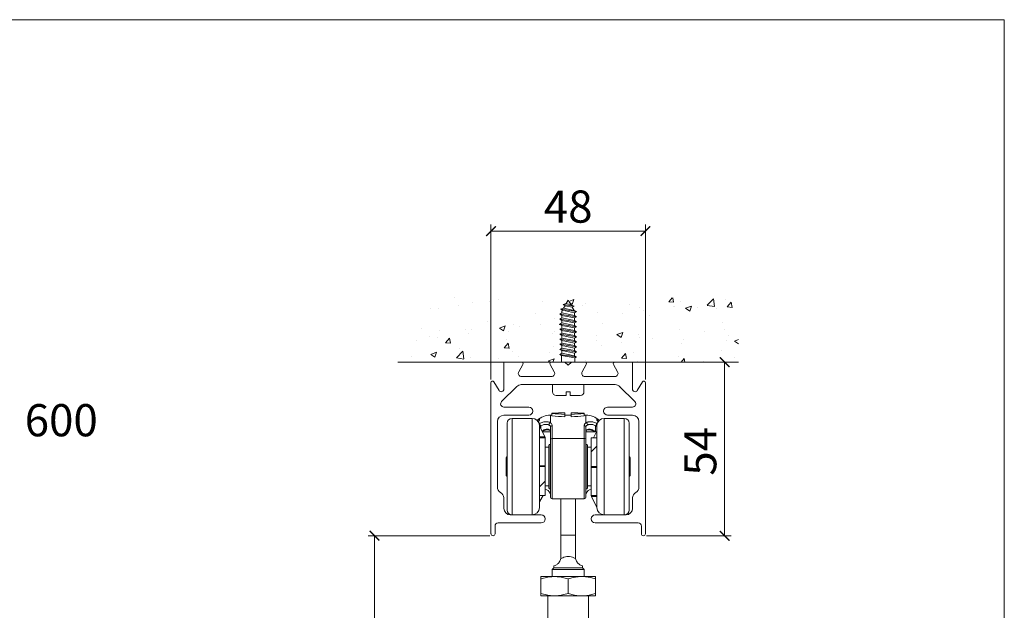
# Model space of a CAD drawing. Units: millimetres. Extents: x 3749 to 5185, y 298 to 1304.
# Drawn here: x 4879 to 5185, y 1121 to 1304 of the extents above; entities that cross this region are included whole.
import ezdxf

# ---------------------------------------------------------------- set-up
doc = ezdxf.new("R2010")
doc.units = ezdxf.units.MM
doc.layers.get('0').update_dxf_attribs({"lineweight": 0})
doc.layers.get('Defpoints').update_dxf_attribs({"lineweight": 0})
for name, color, linetype, lineweight in [('Border', 7, 'Continuous', 0), ('Dims', 7, 'Continuous', 0), ('Hatching', 7, 'Continuous', 0), ('Notes', 7, 'Continuous', 0), ('Track', 5, 'Continuous', 0)]:
    doc.layers.add(name, color=color, linetype=linetype, lineweight=lineweight)
doc.styles.get("Standard").update_dxf_attribs({"font": 'ARIAL.TTF'})
doc.dimstyles.new('DIMSTYLE', dxfattribs={"dimtxt": 5.5, "dimasz": 3, "dimexe": 2, "dimexo": 1, "dimgap": 2.5, "dimtad": 1, "dimdec": 0, "dimrnd": 1e-08, "dimzin": 0, "dimdsep": 46, "dimtxsty": 'Standard', "dimblk": 'ARCHTICK', "dimcen": 0.09, "dimclrd": 7, "dimclre": 7, "dimclrt": 256, "dimadec": 0, "dimazin": 0, "dimtfac": 2, "dimtdec": 0, "dimtmove": 0, "dimatfit": 3, "dimfxl": 0, "dimtolj": 1, "dimtzin": 0, "dimlwd": 0, "dimlwe": 0, "dimarcsym": 0})

# ---------------------------------------------------------------- blocks, each defined once
blk = doc.blocks.new('_ArchTick')
at = {"color": 0, "linetype": 'ByBlock', "const_width": 0.15}
blk.add_lwpolyline([(-0.5, -0.5), (0.5, 0.5)], dxfattribs=at)
blk = doc.blocks.new('*D65')
at = {"layer": 'Defpoints', "color": 0}
for p in [(4988.93, 1143.82), (5025.75, 1143.82), (5032.14, 1113.87)]:
    blk.add_point(p, dxfattribs=at)
at = {"layer": 'Dims', "color": 7, "lineweight": 0}
for p, q in [((5024.75, 1143.82), (4986.93, 1143.82)), ((4988.93, 1143.82), (4988.93, 1113.87)), ((5031.14, 1113.87), (4986.93, 1113.87)), ((4988.93, 1113.87), (4988.93, 1046.81))]:
    blk.add_line(p, q, dxfattribs=at)
at = {"layer": 'Dims', "color": 7, "lineweight": 0, "xscale": 3, "yscale": 3, "zscale": 3}
for p, rotation in [((4988.93, 1143.82), 90), ((4988.93, 1113.87), 270)]:
    blk.add_blockref('_ArchTick', p, dxfattribs=dict(at, rotation=rotation))
at = {"layer": 'Dims', "lineweight": 0, "insert": (4988.93, 1073.82), "char_height": 10, "attachment_point": 5, "rotation": 90}
blk.add_mtext('\\A1;23 MIN\\P34 MAX', dxfattribs=at)
blk = doc.blocks.new('*D66')
at = {"layer": 'Defpoints', "color": 0}
for p in [(5097.77, 1197.82), (5102.04, 1197.82), (5072.5, 1143.82)]:
    blk.add_point(p, dxfattribs=at)
at = {"layer": 'Dims', "color": 7, "lineweight": 0}
for p, q in [((5101.04, 1197.82), (5095.77, 1197.82)), ((5097.77, 1143.82), (5097.77, 1197.82)), ((5073.5, 1143.82), (5099.77, 1143.82))]:
    blk.add_line(p, q, dxfattribs=at)
at = {"layer": 'Dims', "color": 7, "lineweight": 0, "xscale": 3, "yscale": 3, "zscale": 3}
for p, rotation in [((5097.77, 1197.82), 90), ((5097.77, 1143.82), 270)]:
    blk.add_blockref('_ArchTick', p, dxfattribs=dict(at, rotation=rotation))
at = {"layer": 'Dims', "lineweight": 0, "insert": (5090.19, 1170.07), "char_height": 10, "attachment_point": 5, "rotation": 90}
blk.add_mtext('\\A1;54', dxfattribs=at)
blk = doc.blocks.new('*D67')
at = {"layer": 'Defpoints', "color": 0}
for p in [(5073.13, 1238.58), (5025.13, 1191.42), (5073.13, 1191.42)]:
    blk.add_point(p, dxfattribs=at)
at = {"layer": 'Dims', "color": 7, "lineweight": 0}
for p, q in [((5025.13, 1192.42), (5025.13, 1240.58)), ((5073.13, 1192.42), (5073.13, 1240.58)), ((5025.13, 1238.58), (5073.13, 1238.58))]:
    blk.add_line(p, q, dxfattribs=at)
at = {"layer": 'Dims', "color": 7, "lineweight": 0, "xscale": 3, "yscale": 3, "zscale": 3, "rotation": 180}
blk.add_blockref('_ArchTick', (5025.13, 1238.58), dxfattribs=at)
at = {"layer": 'Dims', "color": 7, "lineweight": 0, "xscale": 3, "yscale": 3, "zscale": 3}
blk.add_blockref('_ArchTick', (5073.13, 1238.58), dxfattribs=at)
at = {"layer": 'Dims', "lineweight": 0, "insert": (5049.13, 1246.19), "char_height": 10, "attachment_point": 5}
blk.add_mtext('\\A1;48', dxfattribs=at)
blk = doc.blocks.new('600')
at = {"layer": 'Track'}
for p, q in [((5663.7, 1171.9), (5663.7, 1180.3)), ((5663.7, 1180.3), (5669.2, 1180.3)), ((5669.63, 1179.55), (5668.33, 1177.3)), ((5679.37, 1177.3), (5678.07, 1179.55)), ((5678.5, 1180.3), (5682.7, 1180.3)), ((5682.7, 1180.3), (5683.7, 1179.3)), ((5683.7, 1179.3), (5684.7, 1180.3)), ((5684.7, 1180.3), (5688.9, 1180.3)), ((5689.33, 1179.55), (5688.03, 1177.3)), ((5699.07, 1177.3), (5697.77, 1179.55)), ((5698.2, 1180.3), (5703.7, 1180.3)), ((5703.7, 1180.3), (5703.7, 1171.9)), ((5669.2, 1175.8), (5678.5, 1175.8)), ((5688.9, 1175.8), (5698.2, 1175.8)), ((5659.7, 1126.92), (5659.7, 1173.9)), ((5660.63, 1174.15), (5662.21, 1171.49)), ((5667.7, 1172.71), (5662.99, 1168.01)), ((5698.29, 1173.3), (5669.12, 1173.3)), ((5704.41, 1168.01), (5699.7, 1172.71)), ((5705.19, 1171.49), (5706.77, 1174.15)), ((5707.7, 1173.9), (5707.7, 1126.92)), ((5663.7, 1166.3), (5671.45, 1166.3)), ((5695.95, 1166.3), (5703.7, 1166.3)), ((5671.45, 1163.8), (5663.7, 1163.8)), ((5703.7, 1163.8), (5695.95, 1163.8)), ((5661.7, 1161.8), (5661.7, 1141.51)), ((5705.7, 1141.51), (5705.7, 1161.8)), ((5663.7, 1138.05), (5663.7, 1134.8)), ((5703.7, 1134.8), (5703.7, 1138.05)), ((5659.7, 1134.16), (5659.7, 1131.16)), ((5665.7, 1132.8), (5675.3, 1132.8)), ((5692.1, 1132.8), (5701.7, 1132.8)), ((5675.3, 1130.3), (5661.95, 1130.3)), ((5705.45, 1130.3), (5692.1, 1130.3)), ((5660.95, 1129.3), (5660.95, 1126.92)), ((5706.45, 1126.92), (5706.45, 1129.3))]:
    blk.add_line(p, q, dxfattribs=at)
for centre, radius, start, end in [((5669.2, 1179.8), 0.5, 330, 90), ((5678.5, 1179.8), 0.5, 90, 210), ((5688.9, 1179.8), 0.5, 330, 90), ((5698.2, 1179.8), 0.5, 90, 210), ((5669.2, 1176.8), 1, 150, 270), ((5678.5, 1176.8), 1, 270, 30), ((5688.9, 1176.8), 1, 150, 270), ((5698.2, 1176.8), 1, 270, 30), ((5660.2, 1173.9), 0.5, 30.7095, 180), ((5669.12, 1171.3), 2, 90, 135), ((5698.29, 1171.3), 2, 45, 90), ((5707.2, 1173.9), 0.5, 0, 149.2905), ((5662.9, 1171.9), 0.8, 210.7095, 0), ((5704.5, 1171.9), 0.8, 180, 329.2905), ((5663.7, 1167.3), 1, 135, 270), ((5671.45, 1165.05), 1.25, 270, 90), ((5695.95, 1165.05), 1.25, 90, 270), ((5703.7, 1167.3), 1, 270, 45), ((5663.7, 1161.8), 2, 90, 180), ((5703.7, 1161.8), 2, 0, 90), ((5663.7, 1141.51), 2, 180, 240.0605), ((5661.7, 1138.05), 2, 0, 60.0605), ((5705.7, 1138.05), 2, 119.9395, 180), ((5703.7, 1141.51), 2, 299.9395, 0), ((5665.7, 1134.8), 2, 180, 270), ((5675.3, 1131.55), 1.25, 270, 90), ((5692.1, 1131.55), 1.25, 90, 270), ((5701.7, 1134.8), 2, 270, 0), ((5661.95, 1129.3), 1, 90, 180), ((5705.45, 1129.3), 1, 0, 90), ((5660.33, 1126.92), 0.625, 180, 0), ((5707.08, 1126.92), 0.625, 180, 0)]:
    blk.add_arc(centre, radius, start, end, dxfattribs=at)
blk = doc.blocks.new('21B-4 Hanger End')
at = {"color": 3, "lineweight": 0}
for p, q in [((1.31, 220.62), (3.31, 220.62)), ((1.31, 220.48), (1.31, 220.62)), ((1.31, 219.73), (1.31, 220.48)), ((3.31, 220.62), (3.31, 220.7)), ((3.31, 220.7), (5.31, 220.7)), ((5.31, 220.14), (5.31, 220.7)), ((7.31, 220.14), (7.31, 220.7)), ((7.31, 220.7), (9.31, 220.7)), ((9.31, 220.62), (9.31, 220.7)), ((9.31, 220.62), (11.31, 220.62)), ((11.31, 220.48), (11.31, 220.62)), ((11.31, 219.73), (11.31, 220.48)), ((-12.6, 190.45), (-12.6, 217.45)), ((-11.1, 218.95), (-11.1, 188.95)), ((-4.85, 218.95), (-11.1, 218.95)), ((-4.85, 188.95), (-4.85, 218.95)), ((-2.81, 218.36), (-2.81, 218.1)), ((-2.81, 218.09), (-2.81, 218.09)), ((-2.6, 218.33), (-2.6, 218.77)), ((0.85, 217.57), (0.85, 219.95)), ((1.31, 219.95), (0.85, 219.95)), ((5.31, 219.39), (5.31, 220.14)), ((7.31, 219.95), (5.31, 219.95)), ((7.31, 219.39), (7.31, 220.14)), ((11.85, 219.95), (11.31, 219.95)), ((11.85, 219.95), (11.85, 217.57)), ((15.3, 218.77), (15.3, 218.33)), ((15.51, 218.1), (15.51, 218.36)), ((17.55, 218.95), (17.55, 188.95)), ((17.55, 218.95), (23.8, 218.95)), ((23.8, 188.95), (23.8, 218.95)), ((25.3, 217.45), (25.3, 190.45)), ((-2.6, 216.7), (-2.6, 204.26)), ((-2.5, 216.49), (-2.6, 216.7)), ((-0.94, 213.25), (-2.46, 216.41)), ((-2.35, 216.87), (-2.35, 216.87)), ((-2.15, 215.76), (-2.15, 216.64)), ((0.85, 214.74), (-1.66, 214.74)), ((0.85, 212.24), (0.85, 216.24)), ((0.85, 216.24), (0.85, 216.24)), ((1.35, 212.68), (1.35, 216.72)), ((11.35, 216.72), (11.35, 212.68)), ((11.85, 216.24), (11.85, 212.24)), ((11.85, 216.24), (11.85, 216.24)), ((14.85, 214.74), (11.85, 214.74)), ((14.17, 212.95), (15.16, 214.74)), ((14.85, 216.64), (14.85, 214.74)), ((15.05, 216.87), (15.05, 216.87)), ((15.3, 210.59), (15.3, 216.7)), ((-0.94, 213.25), (-2.6, 213.25)), ((-0.8, 212.95), (-2.6, 212.95)), ((-0.8, 212.95), (-0.94, 213.25)), ((-0.8, 212.95), (-0.8, 212.95)), ((-0.8, 212.95), (-0.8, 204.24)), ((0.85, 212.24), (0.85, 194.45)), ((11.35, 212.68), (1.35, 212.68)), ((1.35, 193.95), (1.35, 212.68)), ((11.35, 212.68), (11.35, 193.95)), ((11.85, 194.45), (11.85, 212.24)), ((13.5, 208.7), (13.5, 212.95)), ((13.5, 212.95), (15.3, 212.95)), ((0.35, 209.95), (-0.8, 209.95)), ((0.35, 210.55), (0.35, 197.35)), ((0.75, 210.95), (0.75, 196.95)), ((0.85, 210.95), (0.75, 210.95)), ((11.95, 210.95), (11.85, 210.95)), ((11.95, 196.95), (11.95, 210.95)), ((12.35, 197.35), (12.35, 210.55)), ((12.35, 209.95), (13.5, 209.95)), ((13.5, 208.7), (13.5, 203.66)), ((13.5, 208.7), (13.74, 208.7)), ((13.64, 208.6), (15.16, 210.18)), ((15.3, 203.95), (15.3, 210.59)), ((-12.95, 206.7), (-12.7, 206.95)), ((-12.95, 201.2), (-12.95, 206.7)), ((-12.7, 200.95), (-12.7, 206.95)), ((-12.7, 206.95), (-12.6, 206.95)), ((25.3, 208.06), (25.3, 208.05)), ((25.3, 206.95), (25.4, 206.95)), ((25.4, 200.95), (25.4, 206.95)), ((25.65, 206.7), (25.4, 206.95)), ((25.65, 201.2), (25.65, 206.7)), ((-12.6, 204.25), (-12.6, 204.25)), ((-2.6, 203.95), (-2.6, 204.26)), ((-2.6, 204.24), (-0.8, 204.24)), ((-2.6, 203.95), (-2.6, 197.31)), ((-0.94, 203.95), (-2.6, 203.95)), ((-0.8, 199.2), (-0.8, 204.24)), ((13.5, 194.95), (13.5, 203.66)), ((15.3, 203.66), (13.5, 203.66)), ((13.64, 203.95), (15.3, 203.95)), ((15.3, 203.95), (15.3, 203.64)), ((15.3, 191.2), (15.3, 203.64)), ((25.3, 203.65), (25.3, 203.65)), ((-12.95, 201.2), (-12.7, 200.95)), ((-12.7, 200.95), (-12.6, 200.95)), ((-12.6, 199.84), (-12.6, 199.85)), ((-0.94, 199.3), (-2.46, 197.72)), ((-0.8, 199.2), (-1.04, 199.2)), ((-0.8, 199.2), (-0.8, 194.95)), ((25.3, 200.95), (25.4, 200.95)), ((25.65, 201.2), (25.4, 200.95)), ((-2.6, 197.31), (-2.6, 191.2)), ((0.35, 197.95), (-0.8, 197.95)), ((0.85, 196.95), (0.75, 196.95)), ((11.95, 196.95), (11.85, 196.95)), ((12.35, 197.95), (13.5, 197.95)), ((-0.8, 194.95), (-2.6, 194.95)), ((-1.47, 194.95), (-2.46, 193.16)), ((11.35, 193.95), (1.35, 193.95)), ((4.1, 193.95), (4.1, 182.59)), ((8.6, 182.59), (8.6, 193.95)), ((13.5, 194.95), (13.5, 194.95)), ((13.5, 194.95), (15.3, 194.95)), ((13.5, 194.95), (13.64, 194.65)), ((13.64, 194.65), (15.16, 191.49)), ((13.64, 194.65), (15.3, 194.65)), ((15.2, 191.41), (15.3, 191.2)), ((-4.85, 188.95), (-11.1, 188.95)), ((17.55, 188.95), (23.8, 188.95)), ((4.1, 182.59), (4.1, 175.35)), ((4.1, 182.59), (8.6, 182.59)), ((8.6, 182.59), (8.6, 175.35)), ((1.85, 172.45), (1.35, 171.95)), ((11.35, 171.95), (1.35, 171.95)), ((1.35, 169.75), (1.35, 171.95)), ((1.85, 172.45), (1.85, 173.03)), ((10.85, 172.45), (1.85, 172.45)), ((10.85, 172.45), (10.85, 173.03)), ((10.85, 172.45), (11.35, 171.95)), ((11.35, 169.75), (11.35, 171.95)), ((-2.15, 169.75), (-2.16, 169.74)), ((-2.16, 168.99), (-2.16, 164.51)), ((-2.15, 169.75), (2.1, 169.75)), ((2.1, 169.75), (10.19, 169.75)), ((6.34, 169), (6.34, 164.5)), ((11, 169.75), (10.19, 169.75)), ((11, 169.75), (14.84, 169.75)), ((14.84, 169), (14.84, 164.5)), ((-2.15, 163.75), (-2.16, 163.76)), ((-2.15, 163.75), (2.1, 163.75)), ((0, 163.75), (0, 156.25)), ((2.1, 163.75), (10.19, 163.75)), ((11, 163.75), (10.19, 163.75)), ((11, 163.75), (14.84, 163.75)), ((12.7, 163.75), (12.7, 156.25)), ((-1.4, 156.25), (0, 156.25)), ((-1.4, 156.25), (-1.4, 152.5)), ((12.7, 156.25), (14.1, 156.25)), ((14.1, 156.25), (14.1, 152.5)), ((4.25, 153.5), (8.45, 153.5)), ((-6.15, 152.5), (-6.15, 152.49)), ((-6.15, 152.5), (18.85, 152.5)), ((-6.15, 147.47), (-6.15, 152.49)), ((0, 152.49), (-6.15, 152.49)), ((0, 152.49), (0, 142.5)), ((8.95, 153), (3.75, 153)), ((3.75, 153), (3.75, 152.5)), ((8.95, 153), (8.95, 152.5)), ((18.85, 152.49), (12.7, 152.49)), ((12.7, 152.49), (12.7, 142.5)), ((18.85, 152.5), (18.85, 152.49)), ((18.85, 147.47), (18.85, 152.49)), ((-6.15, 147.47), (0, 147.47)), ((-5.75, 147.47), (-5.75, 146.59)), ((12.7, 147.47), (18.85, 147.47)), ((18.45, 147.47), (18.45, 146.59)), ((-5.85, 145), (-5.75, 145)), ((0, 144.99), (-5.85, 144.99)), ((-5.85, 144.99), (-5.85, 139.09)), ((-5.75, 146.59), (0, 146.59)), ((12.7, 146.59), (18.45, 146.59)), ((18.45, 144.99), (12.7, 144.99)), ((18.45, 144.99), (18.45, 144.98)), ((18.45, 144.98), (18.55, 144.98)), ((18.55, 144.98), (18.55, 139.09)), ((0, 142.5), (12.7, 142.5)), ((0, 142.5), (0, 0)), ((12.7, 142.5), (12.7, 0)), ((0, 139.09), (-5.85, 139.09)), ((18.55, 139.09), (12.7, 139.09)), ((0, 136.59), (-3.35, 136.59)), ((16.05, 136.59), (12.7, 136.59)), ((0, 0), (12.7, 0))]:
    blk.add_line(p, q, dxfattribs=at)
for centre, radius in [((6.35, 114.7), 5.15), ((6.35, 114.7), 2.8), ((6.35, 63.7), 5.15), ((6.35, 63.7), 2.8), ((6.35, 12.7), 5.15), ((6.35, 12.7), 2.8)]:
    blk.add_circle(centre, radius, dxfattribs=at)
for centre, radius, start, end in [((-11.1, 217.45), 1.5, 90, 180), ((-4.85, 216.7), 2.25, 0, 90), ((0.85, 213.95), 6, 90, 133.4345), ((11.85, 213.95), 6, 46.5655, 90), ((17.55, 216.7), 2.25, 90, 180), ((23.8, 217.45), 1.5, 0, 90), ((0.75, 210.55), 0.4, 90, 180), ((11.95, 210.55), 0.4, 360, 90), ((-1.15, 194.95), 2, 20.9931, 79.9213), ((0.75, 197.35), 0.4, 180, 270), ((11.95, 197.35), 0.4, 270, 0), ((13.85, 194.95), 2, 100.0787, 159.0069), ((1.35, 194.45), 0.5, 180, 270), ((11.35, 194.45), 0.5, 270, 0), ((-11.1, 190.45), 1.5, 180, 270), ((-4.85, 191.2), 2.25, 270, 0), ((17.55, 191.2), 2.25, 180, 270), ((23.8, 190.45), 1.5, 270, 0), ((4.25, 153), 0.5, 90, 180), ((8.45, 153), 0.5, 0, 90), ((-7.45, 144.99), 1.6, 0, 0.3581), ((-3.35, 139.09), 2.5, 180, 270), ((16.05, 139.09), 2.5, 270, 0)]:
    blk.add_arc(centre, radius, start, end, dxfattribs=at)
for centre, major_axis, ratio, start_param, end_param in [((-5.28, 62.07), (0, 158.62), 0.8, 6.199603, 6.231198), ((17.91, 62.07), (0, 158.62), 0.8, 0.051987, 0.083582), ((-2.31, 218.36), (-0.5, 0), 0.99846, 5.324944, 6.279531), ((-2.31, 218.36), (-0.5, 0), 0.99846, 6.279531, 6.283185), ((-2.31, 217.93), (-0.5, 0), 0.990639, 5.324972, 5.804878), ((-2.15, 217.03), (-0.227, 0.445), 0.509197, 0.228354, 2.355044), ((0.85, 217.09), (-0.282, -0.413), 0.884172, 3.80026, 5.750254), ((-5.28, 63.37), (0, 156.58), 0.8, 6.198496, 6.230505), ((17.91, 63.37), (0, 156.58), 0.8, 0.05268, 0.084689), ((11.85, 217.09), (0.282, -0.413), 0.884171, 0.532918, 2.482926), ((14.85, 217.03), (0.227, 0.445), 0.509189, 3.928078, 6.054858), ((15.01, 218.36), (0.5, 0), 0.998461, 0.000339, 0.958598), ((15.01, 217.93), (0.5, 0), 0.99064, 0.478205, 0.958242), ((0.45, 215.81), (-0.159, -0.474), 0.785447, 5.526508, 6.283141), ((1.35, 216.24), (-0.5, 0), 0.943345, 4.712389, 6.283133), ((1.35, 216.24), (-0.5, 0), 0.943345, 6.283117, 6.283169), ((11.35, 216.24), (0.5, 0), 0.943346, 0.000001, 1.570797), ((12.25, 215.81), (0.159, -0.474), 0.785452, 0.000045, 0.756669), ((1.35, 212.24), (-0.5, 0), 0.872566, 4.712389, 6.283185), ((1.35, 212.24), (-0.5, 0), 0.872566, 0.000089, 0.000114), ((11.35, 212.24), (0.5, 0), 0.872566, 6.283185, 7.853982), ((11.35, 194.52), (0.5, 0), 0.992646, 6.282718, 6.282743)]:
    blk.add_ellipse(centre, major_axis=major_axis, ratio=ratio, start_param=start_param, end_param=end_param, dxfattribs=at)
for points, knots in [([(-3.26, 218.29), (-3.21, 218.33), (-3.1, 218.42), (-2.96, 218.54), (-2.83, 218.64), (-2.73, 218.71), (-2.65, 218.75), (-2.61, 218.78), (-2.6, 218.78), (-2.6, 218.77)], [0.3853821, 0.3853821, 0.3853821, 0.3853821, 0.4545455, 0.5454545, 0.6363636, 0.7272727, 0.8181818, 0.9090909, 1, 1, 1, 1]), ([(-2.6, 218.33), (-2.6, 218.33), (-2.61, 218.31), (-2.64, 218.27), (-2.69, 218.21), (-2.77, 218.13), (-2.87, 218.03), (-2.94, 217.96), (-2.97, 217.93)], [0, 0, 0, 0, 0.0625, 0.125, 0.1875, 0.25, 0.3125, 0.357077, 0.357077, 0.357077, 0.357077]), ([(-2.97, 217.94), (-2.95, 217.96), (-2.94, 217.97), (-2.87, 218.04), (-2.83, 218.08), (-2.77, 218.14), (-2.75, 218.16), (-2.74, 218.17), (-2.74, 218.18), (-2.74, 218.18)], [0.29350446, 0.29350446, 0.29350446, 0.29350446, 0.3027718, 0.3027718, 0.33146829, 0.33146829, 0.34834361, 0.34834361, 0.35636186, 0.35636186, 0.35636186, 0.35636186]), ([(15.3, 218.77), (15.3, 218.78), (15.31, 218.78), (15.36, 218.75), (15.45, 218.69), (15.58, 218.6), (15.74, 218.48), (15.87, 218.37), (15.95, 218.3), (15.96, 218.29)], [0, 0, 0, 0, 0.1, 0.2, 0.3, 0.4, 0.5, 0.6, 0.6114265, 0.6114265, 0.6114265, 0.6114265]), ([(15.67, 217.93), (15.64, 217.96), (15.56, 218.04), (15.46, 218.14), (15.36, 218.24), (15.31, 218.3), (15.3, 218.33), (15.3, 218.33)], [0.6781408, 0.6781408, 0.6781408, 0.6781408, 0.7142857, 0.7857143, 0.8571429, 0.9285714, 1, 1, 1, 1]), ([(15.44, 218.18), (15.44, 218.18), (15.44, 218.17), (15.45, 218.17), (15.45, 218.16), (15.46, 218.16)], [0.03936198, 0.03936198, 0.03936198, 0.03936198, 0.04653844, 0.04653844, 0.05256656, 0.05256656, 0.05256656, 0.05256656]), ([(15.44, 218.18), (15.44, 218.18), (15.44, 218.17), (15.45, 218.17), (15.46, 218.16), (15.48, 218.13), (15.5, 218.11), (15.56, 218.05), (15.59, 218.02), (15.65, 217.96), (15.66, 217.95), (15.67, 217.94)], [0.0394372, 0.0394372, 0.0394372, 0.0394372, 0.0465955, 0.0465955, 0.05678052, 0.05678052, 0.07203215, 0.07203215, 0.0958461, 0.0958461, 0.10239472, 0.10239472, 0.10239472, 0.10239472]), ([(-12.6, 214.84), (-12.6, 214.86), (-12.6, 214.87), (-12.6, 214.89), (-12.6, 214.89), (-12.6, 214.89), (-12.6, 214.89), (-12.6, 214.89)], [0, 0, 0, 0, 0.0098595, 0.0098595, 0.01816279, 0.01816279, 0.01859284, 0.01859284, 0.01859284, 0.01859284]), ([(-12.6, 214.88), (-12.6, 214.89), (-12.6, 214.89), (-12.6, 214.89), (-12.6, 214.89), (-12.6, 214.89)], [0.005439418, 0.005439418, 0.005439418, 0.005439418, 0.007409018, 0.007409018, 0.009180952, 0.009180952, 0.009180952, 0.009180952]), ([(-1.78, 215), (-1.75, 215.02), (-1.56, 215.14), (-1.17, 215.36), (-0.68, 215.54), (-0.26, 215.61), (-0.03, 215.58), (0.08, 215.55)], [0.1614004, 0.1614004, 0.1614004, 0.1614004, 0.2, 0.4, 0.6, 0.8, 1, 1, 1, 1]), ([(-1.75, 214.94), (-1.71, 214.96), (-1.47, 215.06), (-1.01, 215.24), (-0.47, 215.37), (-0.17, 215.39), (-0.04, 215.39)], [0.1501419, 0.1501419, 0.1501419, 0.1501419, 0.2, 0.4, 0.6, 0.7643022, 0.7643022, 0.7643022, 0.7643022]), ([(0.85, 215), (0.85, 215.01), (0.86, 215.01), (0.77, 215.11), (0.71, 215.15), (0.55, 215.24), (0.43, 215.29), (0.29, 215.34)], [0, 0, 0, 0, 0.1449905, 0.1449905, 0.2213019, 0.2213019, 0.3013752, 0.3013752, 0.3013752, 0.3013752]), ([(0.42, 216.86), (0.51, 216.81), (0.67, 216.7), (0.81, 216.49), (0.85, 216.33), (0.85, 216.24)], [0, 0, 0, 0, 0.3333333, 0.6666667, 0.9999063, 0.9999063, 0.9999063, 0.9999063]), ([(11.85, 216.24), (11.85, 216.29), (11.86, 216.39), (11.92, 216.54), (12.04, 216.7), (12.18, 216.81), (12.28, 216.86)], [0.0000296, 0.0000296, 0.0000296, 0.0000296, 0.25, 0.5, 0.75, 1, 1, 1, 1]), ([(12.41, 215.34), (12.22, 215.27), (12.07, 215.2), (11.9, 215.08), (11.86, 215.04), (11.85, 215.01), (11.85, 215.01), (11.85, 215)], [0, 0, 0, 0, 0.1084729, 0.1084729, 0.2174734, 0.2174734, 0.301128, 0.301128, 0.301128, 0.301128]), ([(12.76, 215.39), (12.88, 215.39), (13.18, 215.36), (13.71, 215.24), (14.34, 215), (14.69, 214.83), (14.85, 214.74)], [0.2423674, 0.2423674, 0.2423674, 0.2423674, 0.4, 0.6, 0.8, 1, 1, 1, 1]), ([(25.3, 210.39), (25.3, 210.39), (25.3, 210.39), (25.3, 210.39), (25.3, 210.39), (25.3, 210.39), (25.3, 210.39), (25.3, 210.39), (25.3, 210.39), (25.3, 210.39)], [0.009516518, 0.009516518, 0.009516518, 0.009516518, 0.009613494, 0.009613494, 0.011027594, 0.011027594, 0.015271347, 0.015271347, 0.018376295, 0.018376295, 0.018376295, 0.018376295]), ([(25.3, 210.37), (25.3, 210.37), (25.3, 210.37), (25.3, 210.35), (25.3, 210.34), (25.3, 210.32), (25.3, 210.31), (25.3, 210.29), (25.3, 210.27), (25.3, 210.26)], [0.00294781, 0.00294781, 0.00294781, 0.00294781, 0.00660988, 0.00660988, 0.01272094, 0.01272094, 0.01758172, 0.01758172, 0.02268049, 0.02268049, 0.02268049, 0.02268049]), ([(25.3, 210.21), (25.3, 210.21), (25.3, 210.21), (25.3, 210.21), (25.3, 210.21), (25.3, 210.21), (25.3, 210.21), (25.3, 210.21), (25.3, 210.21), (25.3, 210.21)], [0.009468463, 0.009468463, 0.009468463, 0.009468463, 0.009676679, 0.009676679, 0.011090724, 0.011090724, 0.015334296, 0.015334296, 0.017423538, 0.017423538, 0.017423538, 0.017423538]), ([(25.3, 210.2), (25.3, 210.19), (25.3, 210.19), (25.3, 210.17), (25.3, 210.16), (25.3, 210.14), (25.3, 210.13), (25.3, 210.1), (25.3, 210.09), (25.3, 210.07)], [0.00104614, 0.00104614, 0.00104614, 0.00104614, 0.006619, 0.006619, 0.01272286, 0.01272286, 0.01758527, 0.01758527, 0.02268597, 0.02268597, 0.02268597, 0.02268597]), ([(25.3, 207.93), (25.3, 207.93), (25.3, 207.93), (25.3, 207.93), (25.3, 207.93), (25.3, 207.93), (25.3, 207.93), (25.3, 207.93), (25.3, 207.93), (25.3, 207.93), (25.3, 207.93), (25.3, 207.93), (25.3, 207.93), (25.3, 207.93), (25.3, 207.93), (25.3, 207.93), (25.3, 207.93), (25.3, 207.92), (25.3, 207.92), (25.3, 207.91), (25.3, 207.9), (25.29, 207.89), (25.29, 207.88), (25.28, 207.86), (25.27, 207.86), (25.27, 207.86), (25.27, 207.86), (25.27, 207.86), (25.27, 207.86), (25.27, 207.86), (25.27, 207.86), (25.27, 207.86)], [0.012547757, 0.012547757, 0.012547757, 0.012547757, 0.013034884, 0.013034884, 0.013296364, 0.013296364, 0.013450085, 0.013450085, 0.013527119, 0.013527119, 0.013565709, 0.013565709, 0.013604562, 0.013604562, 0.013643377, 0.013643377, 0.013801079, 0.013801079, 0.015035804, 0.015035804, 0.016797403, 0.016797403, 0.02002238, 0.02002238, 0.021599455, 0.021599455, 0.021798636, 0.021798636, 0.021837043, 0.021837043, 0.021848565, 0.021848565, 0.021848565, 0.021848565]), ([(25.3, 208.01), (25.3, 208.01), (25.3, 208.01), (25.3, 208.01), (25.3, 208.01), (25.3, 208.01), (25.3, 208.01), (25.3, 208.01), (25.3, 208), (25.3, 207.99), (25.3, 207.98), (25.3, 207.95), (25.3, 207.94), (25.3, 207.93), (25.3, 207.93), (25.3, 207.93)], [0, 0, 0, 0, 0.00008797, 0.00008797, 0.00020527, 0.00020527, 0.00051807, 0.00051807, 0.00135222, 0.00135222, 0.00914963, 0.00914963, 0.02253096, 0.02253096, 0.02559838, 0.02559838, 0.02559838, 0.02559838]), ([(-12.6, 204), (-12.6, 204.02), (-12.6, 204.04), (-12.6, 204.08), (-12.6, 204.1), (-12.6, 204.14), (-12.6, 204.15), (-12.6, 204.18), (-12.6, 204.19), (-12.6, 204.21)], [0, 0, 0, 0, 0.00945531, 0.00945531, 0.01741967, 0.01741967, 0.02307509, 0.02307509, 0.0266741, 0.0266741, 0.0266741, 0.0266741]), ([(25.3, 203.9), (25.3, 203.88), (25.3, 203.86), (25.3, 203.82), (25.3, 203.8), (25.3, 203.76), (25.3, 203.75), (25.3, 203.72), (25.3, 203.71), (25.3, 203.69)], [0, 0, 0, 0, 0.00945531, 0.00945531, 0.01741967, 0.01741967, 0.02307509, 0.02307509, 0.0266741, 0.0266741, 0.0266741, 0.0266741]), ([(-12.6, 199.97), (-12.6, 199.97), (-12.6, 199.97), (-12.6, 199.97), (-12.6, 199.97), (-12.6, 199.97), (-12.6, 199.97), (-12.6, 199.97), (-12.6, 199.97), (-12.6, 199.97), (-12.6, 199.97), (-12.6, 199.97), (-12.6, 199.97), (-12.6, 199.97), (-12.6, 199.97), (-12.6, 199.97), (-12.6, 199.97), (-12.6, 199.98), (-12.6, 199.98), (-12.6, 199.99), (-12.6, 200), (-12.59, 200.01), (-12.59, 200.02), (-12.58, 200.04), (-12.57, 200.04), (-12.57, 200.04), (-12.57, 200.04), (-12.57, 200.04), (-12.57, 200.04), (-12.57, 200.04), (-12.57, 200.04), (-12.57, 200.04)], [0.012547757, 0.012547757, 0.012547757, 0.012547757, 0.013034884, 0.013034884, 0.013296364, 0.013296364, 0.013450085, 0.013450085, 0.013527119, 0.013527119, 0.013565709, 0.013565709, 0.013604562, 0.013604562, 0.013643377, 0.013643377, 0.013801079, 0.013801079, 0.015035804, 0.015035804, 0.016797403, 0.016797403, 0.02002238, 0.02002238, 0.021599455, 0.021599455, 0.021798636, 0.021798636, 0.021837043, 0.021837043, 0.021848565, 0.021848565, 0.021848565, 0.021848565]), ([(-12.6, 199.89), (-12.6, 199.89), (-12.6, 199.89), (-12.6, 199.89), (-12.6, 199.89), (-12.6, 199.89), (-12.6, 199.89), (-12.6, 199.89), (-12.6, 199.9), (-12.6, 199.91), (-12.6, 199.92), (-12.6, 199.95), (-12.6, 199.96), (-12.6, 199.97), (-12.6, 199.97), (-12.6, 199.97)], [0, 0, 0, 0, 0.00008797, 0.00008797, 0.00020527, 0.00020527, 0.00051807, 0.00051807, 0.00135222, 0.00135222, 0.00914963, 0.00914963, 0.02253096, 0.02253096, 0.02559838, 0.02559838, 0.02559838, 0.02559838]), ([(-12.6, 197.7), (-12.6, 197.71), (-12.6, 197.71), (-12.6, 197.73), (-12.6, 197.74), (-12.6, 197.76), (-12.6, 197.77), (-12.6, 197.8), (-12.6, 197.81), (-12.6, 197.83)], [0.00104614, 0.00104614, 0.00104614, 0.00104614, 0.006619, 0.006619, 0.01272286, 0.01272286, 0.01758527, 0.01758527, 0.02268597, 0.02268597, 0.02268597, 0.02268597]), ([(-12.6, 197.69), (-12.6, 197.69), (-12.6, 197.69), (-12.6, 197.69), (-12.6, 197.69), (-12.6, 197.69), (-12.6, 197.69), (-12.6, 197.69), (-12.6, 197.69), (-12.6, 197.69)], [0.009468463, 0.009468463, 0.009468463, 0.009468463, 0.009676679, 0.009676679, 0.011090724, 0.011090724, 0.015334296, 0.015334296, 0.017423538, 0.017423538, 0.017423538, 0.017423538]), ([(0.85, 195.81), (0.85, 195.79), (0.84, 195.76), (0.79, 195.71), (0.73, 195.68), (0.72, 195.67), (0.72, 195.67)], [0, 0, 0, 0, 0.125, 0.25, 0.375, 0.4917119, 0.4917119, 0.4917119, 0.4917119]), ([(0.85, 195.47), (0.82, 195.5), (0.8, 195.52), (0.75, 195.59), (0.73, 195.63), (0.72, 195.67)], [0.43698519, 0.43698519, 0.43698519, 0.43698519, 0.44739671, 0.44739671, 0.46043662, 0.46043662, 0.46043662, 0.46043662]), ([(11.98, 195.67), (11.98, 195.67), (11.98, 195.67), (11.96, 195.68), (11.91, 195.72), (11.86, 195.76), (11.85, 195.79), (11.85, 195.81)], [0.4927604, 0.4927604, 0.4927604, 0.4927604, 0.5, 0.625, 0.75, 0.875, 1, 1, 1, 1]), ([(11.98, 195.67), (11.96, 195.62), (11.94, 195.57), (11.89, 195.51), (11.87, 195.49), (11.85, 195.47)], [0.00013165, 0.00013165, 0.00013165, 0.00013165, 0.01614863, 0.01614863, 0.02356262, 0.02356262, 0.02356262, 0.02356262]), ([(25.3, 193.15), (25.3, 193.14), (25.3, 193.13), (25.3, 193.12), (25.3, 193.12), (25.3, 193.12)], [0, 0, 0, 0, 0.007406042, 0.007406042, 0.009299371, 0.009299371, 0.009299371, 0.009299371]), ([(25.3, 193.06), (25.3, 193.04), (25.3, 193.03), (25.3, 193.01), (25.3, 193.01), (25.3, 193.01), (25.3, 193.01), (25.3, 193.01)], [0, 0, 0, 0, 0.0098595, 0.0098595, 0.01816279, 0.01816279, 0.01859284, 0.01859284, 0.01859284, 0.01859284]), ([(25.3, 193.02), (25.3, 193.01), (25.3, 193.01), (25.3, 193.01), (25.3, 193.01), (25.3, 193.01)], [0.005439418, 0.005439418, 0.005439418, 0.005439418, 0.007409018, 0.007409018, 0.009180952, 0.009180952, 0.009180952, 0.009180952]), ([(1.85, 173.03), (1.85, 173.03), (1.91, 173.05), (2.15, 173.13), (2.33, 173.19), (2.63, 173.36), (2.75, 173.43), (3, 173.61), (3.12, 173.72), (3.47, 174.07), (3.7, 174.39), (4.02, 175.13), (4.1, 175.54), (4.1, 175.94)], [0.5970262, 0.5970262, 0.5970262, 0.5970262, 0.7175802, 0.7175802, 0.8381343, 0.8381343, 0.8970869, 0.8970869, 0.9560395, 0.9560395, 1.0750459, 1.0750459, 1.1940524, 1.1940524, 1.1940524, 1.1940524]), ([(8.6, 175.35), (8.43, 175.45), (8.25, 175.53), (7.8, 175.72), (7.52, 175.82), (6.94, 175.95), (6.65, 175.98), (6.35, 175.98), (6.05, 175.98), (5.76, 175.95), (5.18, 175.82), (4.9, 175.72), (4.45, 175.53), (4.27, 175.45), (4.1, 175.35)], [-0.2386555, -0.2386555, -0.2386555, -0.2386555, -0.1770174, -0.1770174, -0.0885087, -0.0885087, 0, 0, 0, 0.0885087, 0.0885087, 0.1770174, 0.1770174, 0.2386555, 0.2386555, 0.2386555, 0.2386555]), ([(8.6, 175.94), (8.6, 175.54), (8.68, 175.13), (9, 174.39), (9.23, 174.07), (9.58, 173.72), (9.7, 173.61), (9.95, 173.43), (10.07, 173.36), (10.37, 173.19), (10.55, 173.13), (10.79, 173.05), (10.85, 173.03), (10.85, 173.03)], [0, 0, 0, 0, 0.1190064, 0.1190064, 0.2380129, 0.2380129, 0.2969655, 0.2969655, 0.3559181, 0.3559181, 0.4764721, 0.4764721, 0.5970262, 0.5970262, 0.5970262, 0.5970262]), ([(-2.16, 168.99), (-2.16, 169.09), (-2.16, 169.27), (-2.16, 169.48), (-2.16, 169.63), (-2.16, 169.72), (-2.16, 169.74), (-2.16, 169.74)], [0, 0, 0, 0, 0.1, 0.2, 0.3, 0.4, 0.4992327, 0.4992327, 0.4992327, 0.4992327]), ([(-2.16, 164.51), (-2.16, 164.41), (-2.16, 164.23), (-2.16, 164.02), (-2.16, 163.87), (-2.16, 163.78), (-2.16, 163.76), (-2.16, 163.76)], [0, 0, 0, 0, 0.1, 0.2, 0.3, 0.4, 0.4992338, 0.4992338, 0.4992338, 0.4992338])]:
    blk.add_open_spline(points, degree=3, knots=knots, dxfattribs=at)
for points in [[(-2.68, 217.3), (-2.6, 217.35), (-2.51, 217.4), (-2.42, 217.44)], [(-2.42, 217.44), (-2.2, 217.56), (-1.77, 217.74), (-1.2, 217.87), (-0.71, 217.93), (-0.3, 217.92), (0.04, 217.87), (0.31, 217.81), (0.53, 217.73), (0.71, 217.65), (0.81, 217.59), (0.85, 217.57)], [(0.85, 217.57), (0.95, 217.49), (1.13, 217.34), (1.31, 217.05), (1.35, 216.83), (1.35, 216.72)], [(11.35, 216.72), (11.35, 216.78), (11.36, 216.91), (11.43, 217.12), (11.57, 217.34), (11.74, 217.49), (11.85, 217.57)], [(11.85, 217.57), (11.89, 217.59), (11.97, 217.64), (12.12, 217.71), (12.3, 217.78), (12.53, 217.84), (12.8, 217.9), (13.13, 217.93), (13.52, 217.92), (13.99, 217.86), (14.52, 217.72), (14.92, 217.55), (15.12, 217.44)], [(15.12, 217.44), (15.21, 217.4), (15.3, 217.35), (15.38, 217.3)], [(-2.6, 216.7), (-2.6, 216.7), (-2.6, 216.69), (-2.58, 216.65), (-2.55, 216.59), (-2.51, 216.5), (-2.48, 216.44), (-2.46, 216.41)], [(-2.6, 216.27), (-2.55, 216.32), (-2.51, 216.36), (-2.46, 216.41)], [(-2.48, 216.46), (-2.38, 216.52), (-2.27, 216.58), (-2.15, 216.64)], [(-2.15, 216.64), (-1.97, 216.74), (-1.63, 216.9), (-1.19, 217.03), (-0.8, 217.08), (-0.48, 217.09), (-0.22, 217.07), (0, 217.03), (0.17, 216.97), (0.31, 216.92), (0.39, 216.88), (0.42, 216.86)], [(-0.04, 215.39), (-0.04, 215.39), (-0.04, 215.39), (-0.04, 215.39)], [(0.29, 215.34), (0.19, 215.37), (0.08, 215.39), (-0.04, 215.39)], [(0.08, 215.55), (0.19, 215.53), (0.39, 215.46), (0.64, 215.34), (0.81, 215.18), (0.85, 215.06), (0.85, 215)], [(0.85, 216.24), (0.85, 216.24), (0.85, 216.24), (0.85, 216.24)], [(11.85, 216.24), (11.85, 216.24), (11.85, 216.24), (11.85, 216.24)], [(11.85, 215), (11.85, 215.06), (11.88, 215.17), (12.04, 215.33), (12.29, 215.46), (12.51, 215.52), (12.62, 215.55)], [(12.28, 216.86), (12.31, 216.88), (12.37, 216.91), (12.49, 216.96), (12.64, 217.01), (12.81, 217.05), (13.02, 217.08), (13.28, 217.09), (13.59, 217.07), (13.96, 217.01), (14.37, 216.88), (14.69, 216.73), (14.85, 216.64)], [(12.74, 215.39), (12.62, 215.39), (12.51, 215.37), (12.41, 215.34)], [(12.62, 215.55), (12.73, 215.58), (12.96, 215.61), (13.39, 215.54), (13.88, 215.36), (14.41, 215.06), (14.71, 214.84), (14.85, 214.74)], [(12.74, 215.39), (12.75, 215.39), (12.75, 215.39), (12.76, 215.39)], [(14.85, 216.64), (15.01, 216.56), (15.16, 216.48), (15.3, 216.39)], [(15.16, 214.74), (15.18, 214.77), (15.21, 214.83), (15.25, 214.92), (15.28, 215.01), (15.3, 215.09), (15.3, 215.13), (15.3, 215.14)], [(15.16, 214.74), (15.21, 214.7), (15.25, 214.66), (15.3, 214.62)], [(-0.94, 213.25), (-0.93, 213.21), (-0.9, 213.15), (-0.85, 213.06), (-0.82, 213), (-0.8, 212.96), (-0.8, 212.95), (-0.8, 212.95)], [(13.64, 208.6), (13.63, 208.58), (13.59, 208.56), (13.55, 208.55), (13.52, 208.58), (13.5, 208.63), (13.5, 208.67), (13.5, 208.7)], [(15.3, 210.59), (15.3, 210.56), (15.3, 210.5), (15.28, 210.41), (15.25, 210.32), (15.21, 210.24), (15.18, 210.2), (15.16, 210.18)], [(-0.8, 204.24), (-0.8, 204.21), (-0.8, 204.15), (-0.82, 204.07), (-0.85, 204), (-0.9, 203.96), (-0.93, 203.95), (-0.94, 203.95)], [(13.5, 203.66), (13.5, 203.69), (13.5, 203.75), (13.52, 203.83), (13.55, 203.9), (13.6, 203.94), (13.63, 203.95), (13.64, 203.95)], [(-0.94, 199.3), (-0.93, 199.32), (-0.89, 199.34), (-0.85, 199.35), (-0.82, 199.32), (-0.8, 199.27), (-0.8, 199.23), (-0.8, 199.2)], [(-2.6, 197.31), (-2.6, 197.34), (-2.6, 197.4), (-2.58, 197.49), (-2.55, 197.58), (-2.51, 197.66), (-2.48, 197.7), (-2.46, 197.72)], [(-2.46, 193.16), (-2.51, 193.2), (-2.55, 193.24), (-2.6, 193.28)], [(-2.46, 193.16), (-2.48, 193.13), (-2.51, 193.07), (-2.55, 192.98), (-2.58, 192.89), (-2.6, 192.81), (-2.6, 192.77), (-2.6, 192.76)], [(0.72, 195.67), (0.72, 195.67), (0.72, 195.67), (0.72, 195.67)], [(11.98, 195.67), (11.98, 195.67), (11.98, 195.67), (11.98, 195.67)], [(13.64, 194.65), (13.63, 194.69), (13.6, 194.75), (13.55, 194.84), (13.52, 194.9), (13.5, 194.94), (13.5, 194.95), (13.5, 194.95)], [(15.3, 191.63), (15.25, 191.58), (15.21, 191.54), (15.16, 191.49)], [(15.3, 191.2), (15.3, 191.2), (15.3, 191.21), (15.28, 191.25), (15.25, 191.31), (15.21, 191.4), (15.18, 191.46), (15.16, 191.49)], [(2.1, 169.75), (1.82, 169.75), (1.26, 169.73), (0.41, 169.63), (-0.43, 169.48), (-1.28, 169.27), (-1.86, 169.09), (-2.16, 168.99)], [(6.34, 169), (6.04, 169.09), (5.45, 169.27), (4.6, 169.48), (3.77, 169.64), (2.93, 169.73), (2.38, 169.75), (2.1, 169.75)], [(10.19, 169.75), (9.93, 169.74), (9.43, 169.7), (8.67, 169.6), (7.9, 169.45), (7.14, 169.25), (6.61, 169.08), (6.34, 169)], [(14.84, 169), (14.57, 169.09), (14.04, 169.25), (13.27, 169.45), (12.51, 169.6), (11.76, 169.7), (11.25, 169.74), (11, 169.75)], [(14.84, 169.75), (14.84, 169.74), (14.84, 169.7), (14.84, 169.6), (14.84, 169.45), (14.84, 169.25), (14.84, 169.09), (14.84, 169)], [(2.1, 163.75), (1.82, 163.75), (1.26, 163.77), (0.41, 163.87), (-0.43, 164.02), (-1.28, 164.23), (-1.86, 164.41), (-2.16, 164.51)], [(6.34, 164.5), (6.04, 164.41), (5.45, 164.23), (4.6, 164.02), (3.77, 163.86), (2.93, 163.77), (2.38, 163.75), (2.1, 163.75)], [(10.19, 163.75), (9.93, 163.76), (9.43, 163.8), (8.67, 163.9), (7.9, 164.05), (7.14, 164.25), (6.61, 164.42), (6.34, 164.5)], [(14.84, 164.5), (14.57, 164.41), (14.04, 164.25), (13.27, 164.05), (12.51, 163.9), (11.76, 163.8), (11.25, 163.76), (11, 163.75)], [(14.84, 163.75), (14.84, 163.76), (14.84, 163.8), (14.84, 163.9), (14.84, 164.05), (14.84, 164.25), (14.84, 164.41), (14.84, 164.5)], [(-5.75, 145), (-5.75, 145.03), (-5.75, 145.09), (-5.75, 145.17), (-5.75, 145.24), (-5.75, 145.31), (-5.75, 145.38), (-5.75, 145.45), (-5.75, 145.51), (-5.75, 145.57), (-5.75, 145.64), (-5.75, 145.7), (-5.75, 145.77), (-5.75, 145.84), (-5.75, 145.92), (-5.75, 146), (-5.75, 146.08), (-5.75, 146.16), (-5.75, 146.24), (-5.75, 146.32), (-5.75, 146.4), (-5.75, 146.47), (-5.75, 146.53), (-5.75, 146.58), (-5.75, 146.59), (-5.75, 146.59)], [(18.45, 146.59), (18.45, 146.59), (18.45, 146.58), (18.45, 146.54), (18.45, 146.48), (18.45, 146.41), (18.45, 146.34), (18.45, 146.26), (18.45, 146.18), (18.45, 146.1), (18.45, 146.02), (18.45, 145.94), (18.45, 145.86), (18.45, 145.79), (18.45, 145.71), (18.45, 145.64), (18.45, 145.57), (18.45, 145.51), (18.45, 145.44), (18.45, 145.37), (18.45, 145.3), (18.45, 145.23), (18.45, 145.16), (18.45, 145.08), (18.45, 145.02), (18.45, 144.99)]]:
    blk.add_open_spline(points, degree=3, dxfattribs=at)

msp = doc.modelspace()

# ---------------------------------------------------------------- hatches: boundary and pattern name
at = {"layer": 'Hatching'}
h = msp.add_hatch(dxfattribs=at)
h.set_pattern_fill('AR-CONC', color=256, scale=0.1, style=0)
h.set_pattern_definition([(50, (3369.401, -682.666), (18.21847, -1.59391), [1.905, -20.955]), (355, (3369.401, -682.666), (-3.52428, 19.10566), [1.524, -16.764]), (100.451, (3370.92, -682.799), (14.69425, 17.51167), [1.619, -17.809]), (46.1842, (3369.4, -677.586), (27.1079, -4.20423), [2.8575, -31.4325]), (96.6356, (3371.66, -677.936), (23.74042, 24.74256), [2.4285, -26.7135]), (351.184, (3369.4, -677.586), (23.74046, 24.7425), [2.286, -25.146]), (21, (3371.941, -678.856), (15.16149, -10.22655), [1.905, -20.955]), (326, (3371.941, -678.856), (6.1802, 18.4188), [1.524, -16.764]), (71.4514, (3373.204, -679.708), (21.34165, 8.19229), [1.619, -17.809]), (37.5, (3369.401, -682.666), (0.30886, 8.455504), [0, -16.5608, 0, -17.018, 0, -16.8275]), (7.5, (3369.401, -682.666), (6.681966, 10.018057), [0, -9.7028, 0, -16.1798, 0, -6.4135]), (327.5, (3363.737, -682.666), (13.55906, -0.572874), [0, -6.35, 0, -19.812, 0, -26.289]), (317.5, (3361.197, -682.666), (14.81292, 2.54265), [0, -8.255, 0, -13.1572, 0, -18.669])])
h.paths.add_polyline_path([(5102.04, 1217.81), (4996.22, 1217.81), (4996.22, 1197.82), (5047.04, 1197.82), (5047.04, 1199.92), (5046.52, 1200.22), (5047.18, 1200.6), (5047.18, 1201.4), (5046.52, 1201.79), (5047.18, 1202.17), (5047.18, 1202.97), (5046.52, 1203.35), (5047.18, 1203.73), (5047.18, 1204.53), (5046.52, 1204.91), (5047.18, 1205.29), (5047.18, 1206.1), (5046.52, 1206.48), (5047.18, 1206.86), (5047.18, 1207.66), (5046.52, 1208.04), (5047.18, 1208.42), (5047.18, 1209.22), (5046.52, 1209.6), (5047.18, 1209.99), (5047.18, 1210.79), (5046.52, 1211.17), (5047.18, 1211.55), (5047.18, 1212.35), (5046.52, 1212.73), (5047.18, 1213.11), (5047.18, 1213.69), (5047.32, 1213.93), (5046.75, 1214.26), (5047.69, 1214.57), (5048.16, 1215.37), (5047.58, 1215.7), (5048.53, 1216.01), (5049.13, 1217.06), (5049.93, 1215.67), (5050.97, 1215.19), (5050.4, 1214.86), (5050.94, 1213.92), (5051.73, 1213.51), (5051.07, 1213.13), (5051.07, 1212.33), (5051.73, 1211.95), (5051.07, 1211.57), (5051.07, 1210.77), (5051.73, 1210.39), (5051.07, 1210), (5051.07, 1209.2), (5051.73, 1208.82), (5051.07, 1208.44), (5051.07, 1207.64), (5051.73, 1207.26), (5051.21, 1206.96), (5051.07, 1206.88), (5051.07, 1206.08), (5051.73, 1205.69), (5051.07, 1205.31), (5051.07, 1204.51), (5051.73, 1204.13), (5051.07, 1203.75), (5051.07, 1202.95), (5051.73, 1202.57), (5051.07, 1202.19), (5051.07, 1201.38), (5051.73, 1201), (5051.07, 1200.62), (5051.07, 1199.82), (5051.73, 1199.44), (5051.21, 1199.14), (5051.21, 1197.82), (5102.04, 1197.82)])

# ---------------------------------------------------------------- linework, layer by layer
at = {"layer": 'Border', "lineweight": 0}
msp.add_lwpolyline([(5184.71, 298.3), (3749.13, 298.3), (3749.13, 1304.32), (5184.71, 1304.32)], close=True, dxfattribs=at)
at = {"layer": 'Hatching'}
for p, q in [((5047.58, 1215.7), (5048.53, 1216.01)), ((5050.97, 1215.19), (5047.58, 1215.7)), ((5047.58, 1215.7), (5048.16, 1215.37)), ((5047.69, 1214.57), (5048.16, 1215.37)), ((5050.4, 1214.86), (5048.16, 1215.37)), ((5048.53, 1216.01), (5049.13, 1217.06)), ((5049.93, 1215.67), (5048.53, 1216.01)), ((5049.93, 1215.67), (5049.13, 1217.06)), ((5050.97, 1215.19), (5049.93, 1215.67)), ((5050.97, 1215.19), (5050.4, 1214.86)), ((5046.52, 1212.73), (5047.18, 1213.11)), ((5051.73, 1211.95), (5046.52, 1212.73)), ((5046.52, 1212.73), (5047.18, 1212.35)), ((5046.52, 1212.73), (5051.73, 1211.95)), ((5046.75, 1214.26), (5047.69, 1214.57)), ((5046.75, 1214.26), (5047.32, 1213.93)), ((5051.73, 1213.51), (5046.75, 1214.26)), ((5046.75, 1214.26), (5051.73, 1213.51)), ((5047.18, 1213.69), (5047.32, 1213.93)), ((5047.18, 1213.11), (5047.18, 1213.69)), ((5051.07, 1212.33), (5047.18, 1213.11)), ((5051.07, 1211.57), (5047.18, 1212.35)), ((5047.18, 1211.55), (5047.18, 1212.35)), ((5051.07, 1213.13), (5047.32, 1213.93)), ((5050.94, 1213.92), (5047.69, 1214.57)), ((5050.94, 1213.92), (5050.4, 1214.86)), ((5051.73, 1213.51), (5050.94, 1213.92)), ((5051.73, 1213.51), (5051.07, 1213.13)), ((5051.07, 1212.33), (5051.07, 1213.13)), ((5051.73, 1211.95), (5051.07, 1212.33)), ((5046.52, 1211.17), (5047.18, 1211.55)), ((5046.52, 1211.17), (5051.73, 1210.39)), ((5046.52, 1211.17), (5047.18, 1210.79)), ((5046.52, 1209.6), (5047.18, 1209.99)), ((5051.73, 1208.82), (5046.52, 1209.6)), ((5046.52, 1209.6), (5047.18, 1209.22)), ((5051.07, 1210.77), (5047.18, 1211.55)), ((5051.07, 1210), (5047.18, 1210.79)), ((5047.18, 1209.99), (5047.18, 1210.79)), ((5051.07, 1209.2), (5047.18, 1209.99)), ((5047.18, 1209.22), (5051.07, 1208.44)), ((5047.18, 1208.42), (5047.18, 1209.22)), ((5051.73, 1211.95), (5051.07, 1211.57)), ((5051.07, 1210.77), (5051.07, 1211.57)), ((5051.73, 1210.39), (5051.07, 1210.77)), ((5051.73, 1210.39), (5051.07, 1210)), ((5051.07, 1209.2), (5051.07, 1210)), ((5051.73, 1208.82), (5051.07, 1209.2)), ((5046.52, 1208.04), (5047.18, 1208.42)), ((5051.73, 1207.26), (5046.52, 1208.04)), ((5051.73, 1207.26), (5046.52, 1208.04)), ((5046.52, 1208.04), (5047.18, 1207.66)), ((5046.52, 1206.48), (5047.18, 1206.86)), ((5046.52, 1206.48), (5051.73, 1205.69)), ((5046.52, 1206.48), (5047.18, 1206.1)), ((5047.18, 1208.42), (5051.07, 1207.64)), ((5051.07, 1206.88), (5047.18, 1207.66)), ((5047.18, 1206.86), (5047.18, 1207.66)), ((5051.07, 1206.08), (5047.18, 1206.86)), ((5051.07, 1205.31), (5047.18, 1206.1)), ((5047.18, 1205.29), (5047.18, 1206.1)), ((5051.73, 1208.82), (5051.07, 1208.44)), ((5051.07, 1207.64), (5051.07, 1208.44)), ((5051.73, 1207.26), (5051.07, 1207.64)), ((5051.73, 1207.26), (5051.07, 1206.88)), ((5051.07, 1206.08), (5051.07, 1206.88)), ((5051.73, 1205.69), (5051.07, 1206.08)), ((5051.73, 1207.26), (5051.21, 1206.96)), ((5046.52, 1204.91), (5047.18, 1205.29)), ((5051.73, 1204.13), (5046.52, 1204.91)), ((5046.52, 1204.91), (5047.18, 1204.53)), ((5046.52, 1203.35), (5047.18, 1203.73)), ((5051.73, 1202.57), (5046.52, 1203.35)), ((5046.52, 1203.35), (5047.18, 1202.97)), ((5051.07, 1204.51), (5047.18, 1205.29)), ((5047.18, 1204.53), (5051.07, 1203.75)), ((5047.18, 1203.73), (5047.18, 1204.53)), ((5047.18, 1203.73), (5051.07, 1202.95)), ((5051.07, 1202.19), (5047.18, 1202.97)), ((5047.18, 1202.17), (5047.18, 1202.97)), ((5051.73, 1205.69), (5051.07, 1205.31)), ((5051.07, 1204.51), (5051.07, 1205.31)), ((5051.73, 1204.13), (5051.07, 1204.51)), ((5051.73, 1204.13), (5051.07, 1203.75)), ((5051.07, 1202.95), (5051.07, 1203.75)), ((5051.73, 1202.57), (5051.07, 1202.95)), ((5046.52, 1201.79), (5047.18, 1202.17)), ((5051.73, 1201), (5046.52, 1201.79)), ((5046.52, 1201.79), (5047.18, 1201.4)), ((5046.52, 1200.22), (5047.18, 1200.6)), ((5051.73, 1199.44), (5046.52, 1200.22)), ((5046.52, 1200.22), (5047.04, 1199.92)), ((5047.04, 1199.92), (5051.21, 1199.14)), ((5047.04, 1197.82), (5047.04, 1199.92)), ((5051.07, 1201.38), (5047.18, 1202.17)), ((5047.18, 1201.4), (5051.07, 1200.62)), ((5047.18, 1200.6), (5047.18, 1201.4)), ((5051.07, 1199.82), (5047.18, 1200.6)), ((5051.73, 1202.57), (5051.07, 1202.19)), ((5051.07, 1201.38), (5051.07, 1202.19)), ((5051.73, 1201), (5051.07, 1201.38)), ((5051.73, 1201), (5051.07, 1200.62)), ((5051.07, 1199.82), (5051.07, 1200.62)), ((5102.04, 1197.82), (4996.22, 1197.82)), ((5051.73, 1199.44), (5051.07, 1199.82)), ((5051.73, 1199.44), (5051.21, 1199.14)), ((5051.21, 1197.82), (5051.21, 1199.14)), ((5044.22, 1190.82), (5044.22, 1188.59)), ((5054.04, 1190.82), (5054.04, 1188.59)), ((5048.55, 1188.59), (5049.71, 1188.59)), ((5048.55, 1187.43), (5048.55, 1188.59)), ((5049.71, 1187.43), (5049.71, 1188.59)), ((5045.38, 1187.43), (5048.55, 1187.43)), ((5049.71, 1187.43), (5052.88, 1187.43))]:
    msp.add_line(p, q, dxfattribs=at)
for centre, start, end in [((5045.38, 1188.59), 180, 270), ((5052.88, 1188.59), 270, 0)]:
    msp.add_arc(centre, 1.16, start, end, dxfattribs=at)
at = {"layer": 'Hatching', "color": 0, "linetype": 'ByBlock'}
msp.add_point((5046.52, 1209.6), dxfattribs=at)

# ---------------------------------------------------------------- block references
msp.add_blockref('600', (-634.57, 17.52))
at = {"lineweight": 0}
msp.add_blockref('21B-4 Hanger End', (5042.78, 961.37), dxfattribs=at)

# ---------------------------------------------------------------- texts
at = {"layer": 'Notes', "lineweight": 0, "insert": (4880.18, 1184.75), "char_height": 10, "width": 45.0779, "attachment_point": 1}
msp.add_mtext('{\\fArial|b0|i0|c0|p34;600}', dxfattribs=at)

# ---------------------------------------------------------------- dimensions: what is measured, and where the dimension line sits
at = {"layer": 'Dims', "lineweight": 0}
dim = msp.add_linear_dim(base=(5073.13, 1238.58), p1=(5025.13, 1191.42), p2=(5073.13, 1191.42), dimstyle='DIMSTYLE', override={"dimtxt": 10, "dimlfac": 1, "dimarcsym": 1}, dxfattribs=at)
dim.commit()
dim.dimension.update_dxf_attribs({"geometry": '*D67', "text_midpoint": (5049.13, 1238.58), "dimtype": 160})
dim = msp.add_linear_dim(base=(5097.77, 1197.82), p1=(5072.5, 1143.82), p2=(5102.04, 1197.82), angle=90, dimstyle='DIMSTYLE', override={"dimtxt": 10, "dimarcsym": 1}, dxfattribs=at)
dim.commit()
dim.dimension.update_dxf_attribs({"geometry": '*D66', "text_midpoint": (5097.77, 1170.07), "dimtype": 160})
dim = msp.add_linear_dim(base=(4988.93, 1143.82), p1=(5032.14, 1113.87), p2=(5025.75, 1143.82), angle=90, text='23 MIN\\X34 MAX', dimstyle='DIMSTYLE', override={"dimtxt": 10, "dimarcsym": 1}, dxfattribs=at)
dim.commit()
dim.dimension.update_dxf_attribs({"geometry": '*D65', "text_midpoint": (4988.93, 1073.82), "dimtype": 160})

doc.saveas('drawing.dxf')
